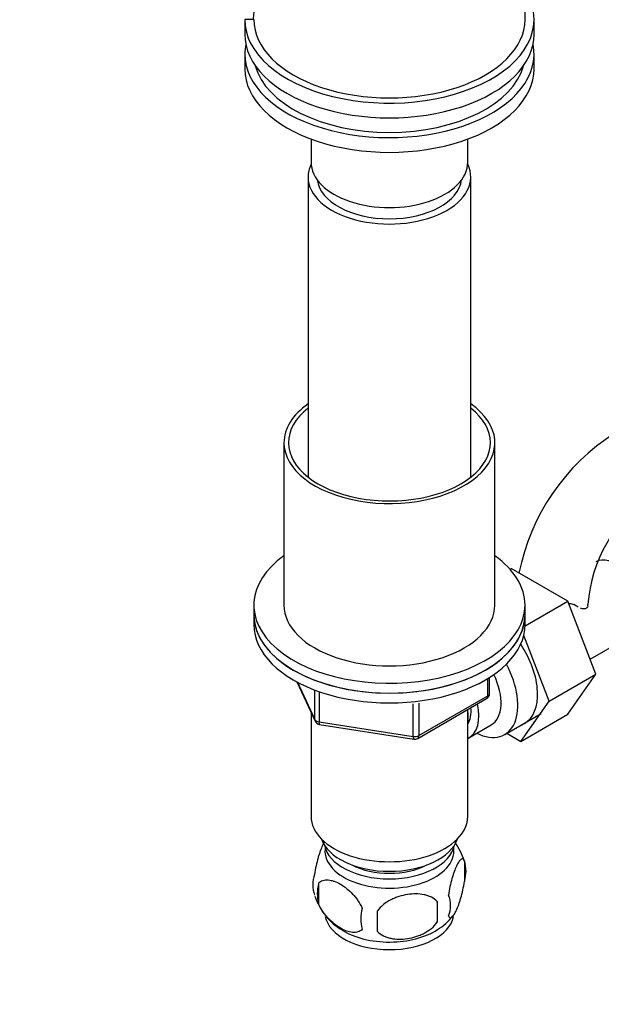
# Model space of a CAD drawing. Units: millimetres. Extents: x 0 to 1214, y 0 to 1958.
# Drawn here: x 816 to 912, y 378 to 542 of the extents above; entities that cross this region are included whole.
import ezdxf
from ezdxf import colors
from ezdxf.entities.mleader import LeaderData, LeaderLine
from ezdxf.math import Vec2, Vec3

# ---------------------------------------------------------------- set-up
doc = ezdxf.new("R2010")
doc.units = ezdxf.units.MM
doc.layers.add('DV6_Défaut', color=7, linetype='Continuous')
doc.layers.add('Défaut', color=7, linetype='Continuous')

# ---------------------------------------------------------------- blocks, each defined once
blk = doc.blocks.new('_DOT')
at = {"color": 0}
blk.add_line((0, 0), (-1, 0), dxfattribs=at)
at = {"color": 0, "const_width": 0.333}
blk.add_lwpolyline([(-0.1665, 0, 1), (0.1665, 0, 1)], format="xyb", close=True, dxfattribs=at)
blk = doc.blocks.new('SE5')
at = {"layer": 'DV6_Défaut', "color": 7, "linetype": 'Continuous'}
for p, q in [((899.65, 541.82), (899.65, 585.09)), ((854.55, 541.82), (853.15, 541.82)), ((853.15, 541.82), (853.15, 539.37)), ((901.15, 539.37), (901.15, 541.82)), ((853.15, 536.1), (853.15, 533.65)), ((901.15, 533.65), (901.15, 536.1)), ((864.15, 522), (864.15, 518.14)), ((890.15, 518.14), (890.15, 522)), ((863.65, 515.69), (863.65, 465.87)), ((890.65, 465.87), (890.65, 515.69)), ((859.65, 471.6), (859.65, 444.65)), ((894.65, 444.65), (894.65, 471.6)), ((897.16, 450.6), (897.35, 450.71)), ((906.76, 445.28), (897.35, 450.71)), ((854.65, 444.65), (854.65, 443.02)), ((899.65, 441.17), (906.76, 445.28)), ((899.65, 443.02), (899.65, 444.65)), ((911.42, 433.17), (906.76, 445.28)), ((908.18, 444.48), (907.73, 444.73)), ((854.65, 443.02), (854.65, 441.39)), ((899.65, 441.39), (899.65, 443.02)), ((910.46, 435.67), (918.15, 440.11)), ((903.65, 428.68), (899.44, 439.6)), ((903.65, 428.68), (911.42, 433.17)), ((906.74, 426.51), (911.42, 433.17)), ((861.8, 431.89), (864.82, 425.38)), ((861.89, 431.85), (864.76, 425.66)), ((893.48, 429.58), (893.48, 432.44)), ((893.77, 429.99), (893.77, 432.63)), ((864.76, 425.66), (864.76, 430.41)), ((865.47, 430.15), (865.47, 425.25)), ((881.08, 422.83), (881.08, 428.27)), ((881.84, 422.52), (893.27, 429.12)), ((882.05, 422.98), (893.48, 429.58)), ((882.05, 428.37), (882.05, 422.98)), ((898.96, 422.02), (903.65, 428.68)), ((864.15, 426.81), (864.15, 409.54)), ((890.15, 409.54), (890.15, 427.32)), ((896.29, 423.17), (902.35, 426.66)), ((865.47, 425.25), (881.08, 422.83)), ((898.96, 422.02), (906.74, 426.51)), ((865.57, 424.82), (881.19, 422.4)), ((890.35, 422.62), (894.02, 424.74)), ((896.64, 423.36), (898.96, 422.02)), ((889.59, 402.21), (889.59, 398.78)), ((865.4, 398.47), (865.4, 395.04)), ((885.08, 395.42), (885.08, 391.99))]:
    blk.add_line(p, q, dxfattribs=at)
for centre, radius, start, end in [((933.77, 442.96), 35.81, 122.6251, 168.7373), ((933.69, 443.11), 23.66, 124.0057, 175.9943), ((892.77, 429.99), 1, 300, 0), ((865.72, 425.81), 1, 204.8961, 261.206), ((881.34, 423.39), 1, 261.206, 300), ((879.95, 399.35), 10.01, 16.1743, 36.138), ((884.61, 400.49), 5.26, 340.9814, 19.0186), ((869.56, 398.21), 5.13, 160.4695, 199.5305), ((872.04, 396.75), 6.86, 165.5143, 194.4857), ((874.66, 399.62), 10.41, 198.3933, 239.3789), ((882.86, 394.78), 4.43, 337.2015, 22.7985), ((879.28, 392.57), 6.86, 165.5086, 194.4914), ((856.37, 393.71), 28.76, 356.5809, 3.4191), ((765.75, 392.17), 109.44, 359.1019, 0.8981), ((880.17, 398.91), 9.52, 301.267, 322.1077)]:
    blk.add_arc(centre, radius, start, end, dxfattribs=at)
for centre, major_axis, ratio, start_param, end_param in [((877.15, 541.82), (-24, 0), 0.57735, 0, 3.497014), ((877.15, 541.82), (22.6, 0), 0.57735, 3.047486, 3.141593), ((877.15, 541.82), (-22.5, 0), 0.57735, 0, 3.141593), ((877.15, 539.37), (-24, 0), 0.57735, 0, 3.141593), ((877.15, 536.1), (-24, 0), 0.57735, 6.16506, 6.283185), ((877.15, 536.1), (-24, 0), 0.57735, 0, 3.259718), ((877.15, 533.65), (-24, 0), 0.57735, 0, 3.141593), ((877.15, 536.1), (-22.5, 0), 0.57735, 0.148845, 2.992748), ((877.15, 518.14), (-13, 0), 0.57735, 0, 3.141593), ((877.15, 515.69), (-13.5, 0), 0.57735, 6.006879, 6.283185), ((877.15, 515.69), (-13.5, 0), 0.57735, 0, 3.417899), ((877.15, 515.69), (12, 0), 0.57735, 3.210393, 6.214385), ((877.15, 471.6), (-17.5, 0), 0.57735, 5.593472, 6.283185), ((877.15, 471.6), (-17.5, 0), 0.57735, 0, 3.831306), ((877.15, 471.6), (-16.75, 0), 0.57735, 5.649702, 6.283185), ((877.15, 471.6), (-16.75, 0), 0.57735, 0, 3.775076), ((877.15, 444.65), (22.5, 0), 0.57735, 2.461919, 6.283185), ((877.15, 444.65), (22.5, 0), 0.57735, 0, 0.679674), ((914.77, 445.96), (3.37, -5.85), 0.57735, 0, 3.141593), ((877.15, 444.65), (-17.5, 0), 0.57735, 0, 3.141593), ((904.09, 444.76), (-6, 0), 0.57735, 3.069876, 3.136279), ((877.15, 443.02), (-22.5, 0), 0.57735, 0, 3.141593), ((877.15, 443.02), (22.5, 0), 0.57735, 3.141593, 6.283185), ((877.15, 441.39), (-22.5, 0), 0.57735, 0, 3.141593), ((894.27, 434.12), (5.28, -9.14), 0.57735, 0, 1.679319), ((891.04, 432.26), (-5.25, 9.09), 0.57735, 2.437045, 4.660271), ((890.02, 431.67), (-4, 6.93), 0.57735, 3.141593, 4.588278), ((892.77, 429.99), (-1, 0), 0.57735, 2.356194, 3.141593), ((886.35, 429.55), (-4, 6.93), 0.57735, 3.094583, 4.213383), ((892.77, 429.99), (-0.5, 0.866), 0.57735, 3.141593, 3.926991), ((886.35, 429.55), (-3.08, 5.33), 0.57735, 3.422816, 4.040445), ((885.29, 428.93), (-3.5, 6.06), 0.57735, 3.745299, 4.09927), ((865.72, 425.81), (-1, 0), 0.57735, 0.261799, 1.308997), ((865.72, 425.81), (0.907, 0.421), 0.788675, 2.790713, 3.141593), ((865.72, 425.81), (0.153, 0.988), 0.211325, 2.202711, 3.141593), ((894.27, 434.12), (5.28, -9.14), 0.57735, 6.185788, 6.283185), ((881.34, 423.39), (-1, 0), 0.57735, 1.308997, 2.356194), ((881.34, 423.39), (0.153, 0.988), 0.211325, 2.202711, 3.141593), ((881.34, 423.39), (-0.5, 0.866), 0.57735, 3.141593, 3.926991), ((877.15, 409.54), (-13, 0), 0.57735, 0, 3.141593), ((877.15, 407.09), (-11.5, 0), 0.57735, 0.193351, 2.948242), ((877.15, 403.83), (10.7, 0), 0.57735, 3.023689, 6.283185), ((877.15, 405.46), (-10.85, 0), 0.57735, 0.106553, 3.03504), ((877.15, 403.83), (10.7, 0), 0.57735, 0, 0.117904), ((877.15, 405.46), (-9.25, 0), 0.57735, 0.832114, 2.309478), ((877.15, 393.62), (10.7, 0), 0.57735, 3.247715, 6.169806), ((877.15, 394.88), (10.7, 0), 0.57735, 3.888259, 5.553034)]:
    blk.add_ellipse(centre, major_axis=major_axis, ratio=ratio, start_param=start_param, end_param=end_param, dxfattribs=at)
for points, knots in [([(908.18, 444.48), (908.02, 444.59), (907.84, 444.67), (907.52, 444.78), (907.4, 444.8), (907.2, 444.85), (907.11, 444.86), (907.01, 444.88)], [0, 0, 0, 0, 0.535632, 0.535632, 0.803447, 0.803447, 1, 1, 1, 1]), ([(910.07, 444.52), (910.04, 444.36), (909.97, 444.23), (909.74, 444.06), (909.59, 444.01), (909.26, 444), (909.07, 444.03), (908.88, 444.1)], [0, 0, 0, 0, 0.339537, 0.339537, 0.679073, 0.679073, 1, 1, 1, 1]), ([(866.31, 405.24), (866.22, 405.09), (866.13, 404.92), (865.92, 404.45), (865.79, 404.15), (865.61, 403.63), (865.55, 403.45), (865.43, 403.07), (865.37, 402.88), (865.19, 402.26), (865.08, 401.83), (864.88, 400.9), (864.79, 400.42), (864.72, 399.93)], [0, 0, 0, 0, 0.146545, 0.146545, 0.359909, 0.359909, 0.466591, 0.466591, 0.573273, 0.573273, 0.786636, 0.786636, 1, 1, 1, 1]), ([(889.59, 402.21), (889.52, 402.39), (889.43, 402.49), (889.28, 402.54), (889.23, 402.54), (889.12, 402.5), (889.06, 402.47), (888.89, 402.33), (888.77, 402.18), (888.52, 401.8), (888.39, 401.57), (888.14, 401.02), (888.01, 400.71), (887.82, 400.2), (887.76, 400.02), (887.64, 399.64), (887.58, 399.44), (887.41, 398.83), (887.3, 398.39), (887.1, 397.46), (887.01, 396.98), (886.94, 396.49)], [0, 0, 0, 0, 0.125, 0.125, 0.1875, 0.1875, 0.25, 0.25, 0.375, 0.375, 0.5, 0.5, 0.625, 0.625, 0.6875, 0.6875, 0.75, 0.75, 0.875, 0.875, 1, 1, 1, 1]), ([(865.4, 398.47), (865.5, 398.58), (865.61, 398.67), (865.84, 398.83), (865.97, 398.89), (866.39, 399.02), (866.69, 399.04), (867.17, 399.01), (867.33, 398.98), (867.66, 398.9), (867.83, 398.85), (868.34, 398.68), (868.68, 398.51), (869.38, 398.11), (869.72, 397.88), (870.39, 397.33), (870.73, 397.02), (871.21, 396.51), (871.36, 396.33), (871.66, 395.96), (871.8, 395.77), (872.21, 395.16), (872.45, 394.73), (872.65, 394.28)], [0, 0, 0, 0, 0.0625, 0.0625, 0.125, 0.125, 0.25, 0.25, 0.3125, 0.3125, 0.375, 0.375, 0.5, 0.5, 0.625, 0.625, 0.75, 0.75, 0.8125, 0.8125, 0.875, 0.875, 1, 1, 1, 1]), ([(886.94, 393.06), (887.01, 392.88), (887.1, 392.78), (887.24, 392.73), (887.3, 392.73), (887.41, 392.77), (887.46, 392.8), (887.64, 392.94), (887.76, 393.09), (888.01, 393.47), (888.14, 393.7), (888.39, 394.25), (888.52, 394.56), (888.7, 395.07), (888.76, 395.25), (888.88, 395.63), (888.94, 395.83), (889.12, 396.44), (889.23, 396.88), (889.43, 397.81), (889.52, 398.29), (889.59, 398.78)], [0, 0, 0, 0, 0.125, 0.125, 0.1875, 0.1875, 0.25, 0.25, 0.375, 0.375, 0.5, 0.5, 0.625, 0.625, 0.6875, 0.6875, 0.75, 0.75, 0.875, 0.875, 1, 1, 1, 1]), ([(885.08, 395.42), (884.81, 395.72), (884.49, 395.95), (883.93, 396.24), (883.73, 396.32), (883.32, 396.46), (883.11, 396.51), (882.46, 396.65), (882, 396.7), (881.08, 396.71), (880.61, 396.67), (879.66, 396.52), (879.19, 396.41), (878.5, 396.19), (878.27, 396.11), (877.81, 395.92), (877.59, 395.82), (876.94, 395.48), (876.53, 395.22), (875.77, 394.61), (875.45, 394.27), (875.18, 393.89)], [0, 0, 0, 0, 0.125, 0.125, 0.1875, 0.1875, 0.25, 0.25, 0.375, 0.375, 0.5, 0.5, 0.625, 0.625, 0.6875, 0.6875, 0.75, 0.75, 0.875, 0.875, 1, 1, 1, 1]), ([(872.65, 390.85), (872.45, 390.63), (872.21, 390.48), (871.66, 390.3), (871.36, 390.27), (870.72, 390.33), (870.39, 390.4), (869.71, 390.64), (869.37, 390.8), (868.68, 391.2), (868.33, 391.44), (867.65, 391.99), (867.32, 392.29), (866.85, 392.8), (866.69, 392.98), (866.39, 393.36), (866.25, 393.55), (865.84, 394.16), (865.59, 394.59), (865.4, 395.04)], [0, 0, 0, 0, 0.125, 0.125, 0.25, 0.25, 0.375, 0.375, 0.5, 0.5, 0.625, 0.625, 0.75, 0.75, 0.8125, 0.8125, 0.875, 0.875, 1, 1, 1, 1]), ([(875.18, 390.46), (875.45, 390.16), (875.77, 389.93), (876.33, 389.65), (876.53, 389.56), (876.94, 389.42), (877.15, 389.37), (877.8, 389.23), (878.26, 389.18), (879.18, 389.18), (879.66, 389.21), (880.61, 389.36), (881.08, 389.47), (881.77, 389.69), (882, 389.77), (882.45, 389.96), (882.67, 390.06), (883.33, 390.4), (883.74, 390.66), (884.49, 391.27), (884.81, 391.61), (885.08, 391.99)], [0, 0, 0, 0, 0.125, 0.125, 0.1875, 0.1875, 0.25, 0.25, 0.375, 0.375, 0.5, 0.5, 0.625, 0.625, 0.6875, 0.6875, 0.75, 0.75, 0.875, 0.875, 1, 1, 1, 1])]:
    blk.add_open_spline(points, degree=3, knots=knots, dxfattribs=at)
blk.add_open_spline([(908.45, 444.3), (908.36, 444.36), (908.27, 444.41), (908.18, 444.48)], degree=3, dxfattribs=at)

msp = doc.modelspace()

# ---------------------------------------------------------------- block references
at = {"layer": 'Défaut'}
msp.add_blockref('SE5', (0, 0), dxfattribs=at)

# ---------------------------------------------------------------- leaders
at = {"layer": 'Défaut', "color": 7, "linetype": 'Continuous'}
ml = msp.add_multileader_mtext('Standard', dxfattribs=at)
ml.set_content('{\\pxsm0.9;\\fSolid Edge ISO|b1||i0||c0|p34;\\W1.;14/10/2020\\P}', color=256)
ml.set_leader_properties()
ml.set_arrow_properties(name='DOT')
ml.build(insert=Vec2(0, 0))
ml.multileader.update_dxf_attribs({"leader_type": 0, "dogleg_length": 0, "arrow_head_size": 12})
ctx = ml.context
ctx.base_point, ctx.char_height, ctx.arrow_head_size, ctx.landing_gap_size = Vec3(985.8, 1931.71), 12, 12, 4.2
notes = []
notes.append((ctx, [(0, (0, 0, 0), (0, 0), (1, 0), 1, [])]))
ctx.mtext.insert = Vec3(987.8, 1937.83)
for ctx, leaders in notes:
    for number, flags, end, landing, length, lines in leaders:
        leader = LeaderData()
        leader.index, (leader.has_last_leader_line, leader.has_dogleg_vector, leader.attachment_direction) = number, flags
        leader.last_leader_point, leader.dogleg_vector, leader.dogleg_length = Vec3(end), Vec3(landing), length
        for number, points, colour, breaks in lines:
            line = LeaderLine()
            line.index, line.vertices, line.color, line.breaks = number, Vec3.list(points), colors.encode_raw_color(colour), breaks
            leader.lines.append(line)
        ctx.leaders.append(leader)

doc.saveas('drawing.dxf')
